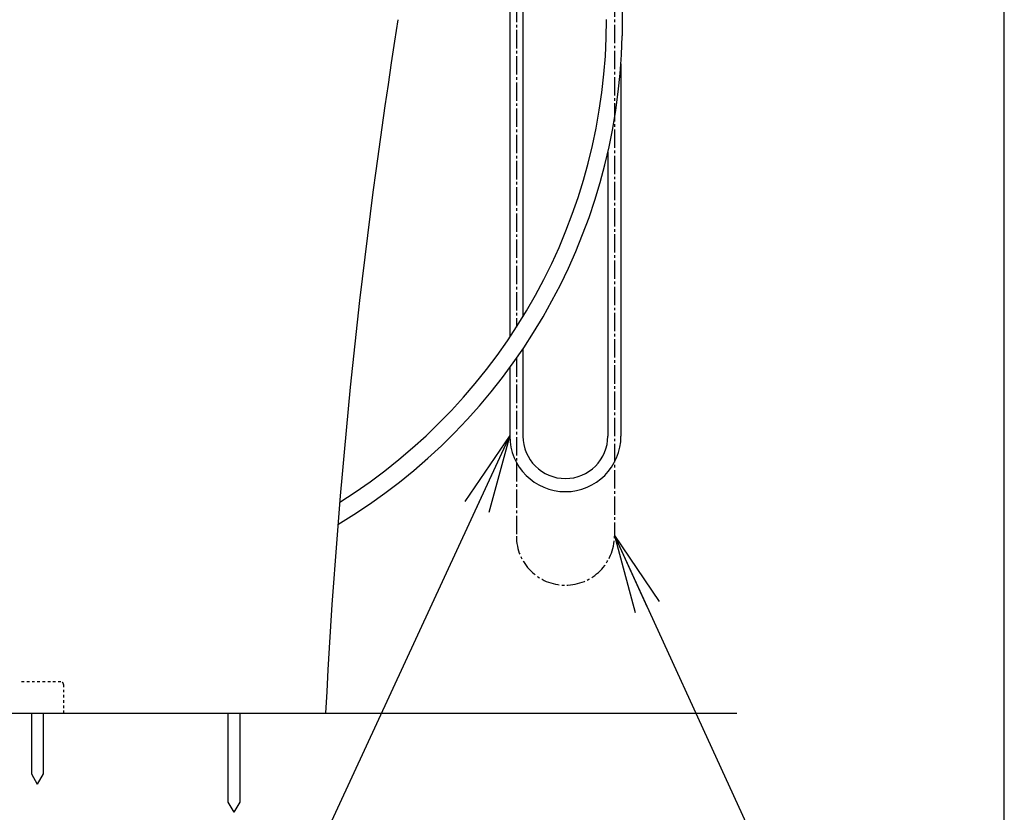
# Model space of a CAD drawing. Extents: x 0 to 2000, y 13 to 2915.
# Drawn here: x 1624 to 2000, y 555 to 858 of the extents above; entities that cross this region are included whole.
import ezdxf

# ---------------------------------------------------------------- set-up
doc = ezdxf.new("R2010")
doc.units = 0
doc.linetypes.add('EXLTYPE2', pattern=[2, 1, -1])
doc.linetypes.add('EXLTYPE3', pattern=[10, 7, -1, 1, -1])
doc.layers.get('0').update_dxf_attribs({"linetype": 'CONTINUOUS'})
for name, color, linetype in [('便器', 7, 'CONTINUOUS'), ('寸法', 7, 'CONTINUOUS'), ('枠', 7, 'CONTINUOUS')]:
    doc.layers.add(name, color=color, linetype=linetype)
doc.styles.get("Standard").update_dxf_attribs({"font": 'monotxt', "bigfont": 'extfont'})
doc.dimstyles.new('ISO-25', dxfattribs={"dimtxt": 2.5, "dimasz": 2.5, "dimexe": 1.25, "dimexo": 0.625, "dimtad": 1, "dimtxsty": 'STANDARD', "dimcen": 2.5, "dimazin": 3, "dimtfac": 1, "dimtmove": 0, "dimatfit": 3})

# ---------------------------------------------------------------- blocks, each defined once
blk = doc.blocks.new('EX_NORM')
at = {"color": 0, "linetype": 'CONTINUOUS'}
for q in [(-1, 0.167), (-1, 0), (-1, -0.167)]:
    blk.add_line((0, 0), q, dxfattribs=at)

msp = doc.modelspace()

# ---------------------------------------------------------------- linework, layer by layer
at = {"layer": '便器', "color": 6, "linetype": 'EXLTYPE2'}
for p, q in [((1640, 605), (1624, 605)), ((1641, 604), (1641, 593))]:
    msp.add_line(p, q, dxfattribs=at)
at = {"layer": '便器', "color": 7, "linetype": 'CONTINUOUS'}
msp.add_line((1253, 593), (1898, 593), dxfattribs=at)
at = {"layer": '便器', "color": 6, "linetype": 'CONTINUOUS'}
for p, q in [((1628.75, 593), (1628.75, 569.8971)), ((1633.25, 593), (1633.25, 569.8972)), ((1703.75, 593), (1703.75, 559.0971)), ((1708.25, 593), (1708.25, 559.0971)), ((1628.75, 569.8971), (1631, 566)), ((1633.25, 569.8972), (1631, 566.0001)), ((1703.75, 559.0971), (1706, 555.2)), ((1708.25, 559.0971), (1706, 555.2))]:
    msp.add_line(p, q, dxfattribs=at)
at = {"layer": '便器', "color": 2, "linetype": 'CONTINUOUS'}
msp.add_arc((4237.7825, 466.2046), 2500, 170.9901264, 177.0928161, dxfattribs=at)
at = {"layer": '便器', "color": 6, "linetype": 'EXLTYPE2'}
msp.add_arc((1640, 604), 1, 0, 90, dxfattribs=at)
at = {"layer": '寸法', "color": 6, "linetype": 'CONTINUOUS'}
for p, q in [((1811.3111, 983.783), (1811.3111, 736.5066)), ((1816.3111, 984.283), (1816.3111, 744.3081)), ((1854.2352, 942.4635), (1854.2352, 851.5264)), ((1853.7352, 840.8549), (1853.7352, 698.7969)), ((1848.7352, 807.1259), (1848.7352, 698.7969)), ((1816.3111, 732.059), (1816.3111, 698.7969)), ((1811.3111, 724.926), (1811.3111, 698.7969))]:
    msp.add_line(p, q, dxfattribs=at)
at = {"layer": '寸法', "color": 6, "linetype": 'EXLTYPE3'}
for p, q in [((1813.8111, 983.783), (1813.8111, 740.3159)), ((1851.2357, 895.7969), (1851.2357, 660.5969)), ((1813.8111, 728.4185), (1813.8111, 660.5969))]:
    msp.add_line(p, q, dxfattribs=at)
at = {"layer": '寸法', "color": 6, "linetype": 'CONTINUOUS'}
for centre, radius, start, end in [((1630.7239, 857.7478), 217.5113, 302.135819, 0), ((1630.9978, 856.6385), 223.2959, 300.918597, 358.688157), ((1832.5234, 698.7969), 21.2123, 180, 0), ((1832.5234, 698.7969), 16.2123, 180, 0)]:
    msp.add_arc(centre, radius, start, end, dxfattribs=at)
at = {"layer": '寸法', "color": 6, "linetype": 'EXLTYPE3'}
msp.add_arc((1832.5234, 660.5969), 18.7123, 180, 0, dxfattribs=at)
at = {"layer": '枠', "color": 7, "linetype": 'CONTINUOUS'}
msp.add_line((2000, 115), (2000, 2915), dxfattribs=at)

# ---------------------------------------------------------------- leaders
at = {"layer": '寸法', "color": 6, "linetype": 'CONTINUOUS'}
for points in [[(1811.3005, 699), (1702.4498, 463.7172), (1898, 464)], [(1851.2251, 660.8), (1986, 367), (1810, 367)]]:
    msp.add_leader(points, dimstyle='ISO-25', override={"dimasz": 30, "dimldrblk": 'EX_NORM'}, dxfattribs=at)

doc.saveas('drawing.dxf')
